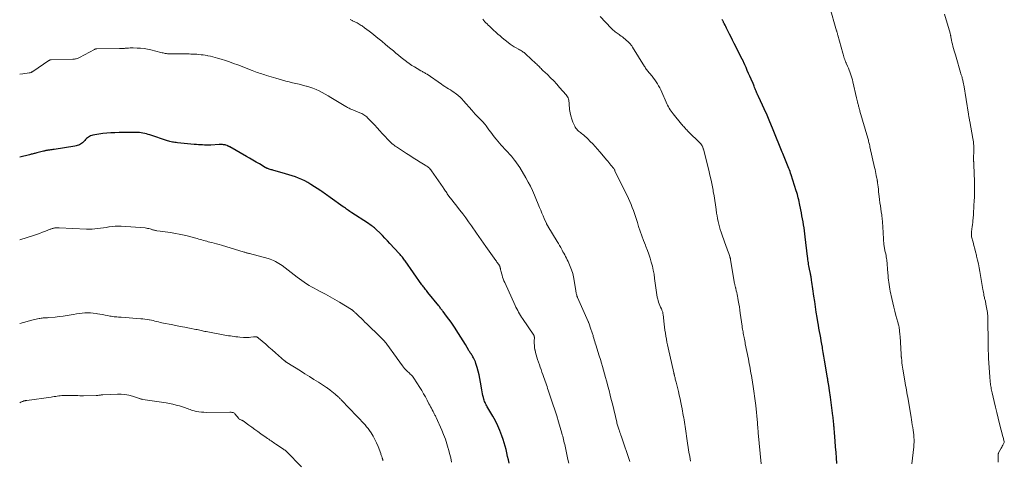
# Model space of a CAD drawing. Units: feet. Extents: x 1995000 to 2000020, y 505881 to 510000.
# Drawn here: x 1995000 to 1995297, y 507609 to 507741 of the extents above; entities that cross this region are included whole.
import ezdxf

# ---------------------------------------------------------------- set-up
doc = ezdxf.new("R2010")
doc.units = ezdxf.units.FT
doc.header["$LTSCALE"] = 100
doc.header["$MEASUREMENT"] = 0
doc.layers.add('CONTOUR INDEX', color=32, linetype='Continuous', lineweight=25)
doc.layers.add('CONTOUR INTERMEDIATE', color=40, linetype='Continuous', lineweight=15)

msp = doc.modelspace()

# ---------------------------------------------------------------- linework, layer by layer
at = {"layer": 'CONTOUR INDEX', "flags": 128}
for points, elevation in [([(1995246.38, 507607.51), (1995246.26, 507609.2), (1995246.13, 507610.9), (1995246, 507612.59), (1995245.86, 507614.28), (1995245.65, 507616.89), (1995245.62, 507617.28), (1995245.59, 507617.66), (1995245.56, 507618.05), (1995245.53, 507618.44), (1995245.49, 507618.83), (1995245.46, 507619.22), (1995245.43, 507619.61), (1995245.39, 507619.99), (1995245.37, 507620.12), (1995245.33, 507620.57), (1995245.28, 507621.02), (1995245.22, 507621.48), (1995245.17, 507621.93), (1995244.45, 507627.5), (1995244.36, 507628.19), (1995244.26, 507628.88), (1995244.16, 507629.57), (1995244.05, 507630.26), (1995243.91, 507631.11), (1995243.87, 507631.37), (1995243.83, 507631.64), (1995243.78, 507631.9), (1995243.74, 507632.17), (1995243.69, 507632.44), (1995243.65, 507632.7), (1995243.6, 507632.97), (1995243.56, 507633.23), (1995242.86, 507637.54), (1995242.67, 507638.7), (1995242.48, 507639.86), (1995242.28, 507641.02), (1995242.08, 507642.17), (1995242.01, 507642.57), (1995241.84, 507643.53), (1995241.67, 507644.48), (1995241.49, 507645.44), (1995241.32, 507646.39), (1995241.14, 507647.35), (1995240.97, 507648.31), (1995240.8, 507649.26), (1995240.64, 507650.22), (1995240.43, 507651.51), (1995240.17, 507653.12), (1995239.92, 507654.73), (1995239.68, 507656.33), (1995239.45, 507657.94), (1995239.14, 507660.18), (1995239.04, 507660.84), (1995238.95, 507661.49), (1995238.85, 507662.14), (1995238.75, 507662.79), (1995238.58, 507663.87), (1995238.57, 507663.98), (1995238.55, 507664.09), (1995238.53, 507664.21), (1995238.5, 507664.32), (1995238.48, 507664.43), (1995238.46, 507664.54), (1995238.44, 507664.65), (1995238.41, 507664.76), (1995238.12, 507666.14), (1995238.02, 507666.6), (1995237.93, 507667.07), (1995237.85, 507667.54), (1995237.78, 507668.01), (1995237.71, 507668.48), (1995237.65, 507668.95), (1995237.59, 507669.42), (1995237.53, 507669.9), (1995236.85, 507675.82), (1995236.73, 507676.74), (1995236.61, 507677.65), (1995236.48, 507678.56), (1995236.33, 507679.47), (1995236.17, 507680.37), (1995236.01, 507681.28), (1995235.84, 507682.18), (1995235.67, 507683.09), (1995235.22, 507685.39), (1995235.11, 507685.94), (1995234.99, 507686.48), (1995234.87, 507687.02), (1995234.74, 507687.56), (1995234.61, 507688.1), (1995234.46, 507688.64), (1995234.3, 507689.17), (1995234.14, 507689.7), (1995232.59, 507694.51), (1995232.43, 507695.01), (1995232.26, 507695.51), (1995232.08, 507696), (1995231.9, 507696.49), (1995231.71, 507696.97), (1995231.52, 507697.46), (1995231.32, 507697.95), (1995231.12, 507698.43), (1995230.9, 507698.94), (1995230.7, 507699.44), (1995230.49, 507699.93), (1995230.29, 507700.42), (1995230.08, 507700.92), (1995229.88, 507701.41), (1995229.68, 507701.91), (1995229.48, 507702.41), (1995229.28, 507702.9), (1995227.8, 507706.62), (1995227, 507708.58), (1995226.18, 507710.54), (1995225.33, 507712.48), (1995224.45, 507714.41), (1995222.8, 507717.98), (1995222.74, 507718.12), (1995222.67, 507718.26), (1995222.6, 507718.4), (1995222.54, 507718.55), (1995222.47, 507718.69), (1995222.41, 507718.83), (1995222.35, 507718.97), (1995222.29, 507719.12), (1995222.03, 507719.74), (1995221.87, 507720.12), (1995221.72, 507720.49), (1995221.58, 507720.87), (1995221.43, 507721.25), (1995221.21, 507721.85), (1995221.18, 507721.93), (1995221.15, 507722.01), (1995221.12, 507722.09), (1995221.09, 507722.17), (1995221.06, 507722.25), (1995221.03, 507722.33), (1995220.99, 507722.41), (1995220.96, 507722.48), (1995220.15, 507724.26), (1995219.76, 507725.12), (1995219.37, 507725.98), (1995218.98, 507726.84), (1995218.59, 507727.71), (1995217.88, 507729.28), (1995217.85, 507729.35), (1995217.81, 507729.43), (1995217.77, 507729.5), (1995217.73, 507729.58), (1995217.67, 507729.68), (1995217.66, 507729.7), (1995217.65, 507729.72), (1995217.64, 507729.74), (1995217.63, 507729.76), (1995217.58, 507729.83), (1995217.57, 507729.85), (1995217.56, 507729.87), (1995217.55, 507729.89), (1995217.54, 507729.91), (1995215.87, 507733.23), (1995215.41, 507734.15), (1995214.95, 507735.08), (1995214.49, 507736), (1995214.03, 507736.93), (1995213.53, 507737.92), (1995213.32, 507738.35), (1995213.11, 507738.78), (1995212.89, 507739.21), (1995212.68, 507739.63), (1995212.42, 507740.15), (1995212.33, 507740.32), (1995212.24, 507740.49), (1995212.15, 507740.65), (1995212.05, 507740.82), (1995211.95, 507740.98), (1995211.85, 507741.14), (1995211.74, 507741.3)], 920), ([(1995147.6, 507607.64), (1995147.34, 507608.66), (1995147.09, 507609.69), (1995146.86, 507610.72), (1995146.62, 507611.75), (1995146.36, 507612.77), (1995146.06, 507613.79), (1995145.74, 507614.79), (1995145.37, 507615.9), (1995144.8, 507617.44), (1995144.16, 507618.94), (1995143.43, 507620.4), (1995142.64, 507621.84), (1995141.18, 507624.28), (1995140.99, 507624.6), (1995140.81, 507624.93), (1995140.63, 507625.25), (1995140.45, 507625.58), (1995140.3, 507625.92), (1995140.15, 507626.26), (1995140.03, 507626.61), (1995139.93, 507626.96), (1995139.82, 507627.41), (1995139.68, 507627.99), (1995139.55, 507628.58), (1995139.44, 507629.17), (1995139.33, 507629.76), (1995138.95, 507632.1), (1995138.75, 507633.2), (1995138.51, 507634.3), (1995138.23, 507635.38), (1995137.92, 507636.45), (1995137.54, 507637.7), (1995137.38, 507638.14), (1995137.21, 507638.57), (1995137.01, 507638.99), (1995136.8, 507639.4), (1995136.61, 507639.71), (1995136.47, 507639.96), (1995136.32, 507640.2), (1995136.17, 507640.44), (1995136.02, 507640.68), (1995135.86, 507640.92), (1995135.71, 507641.16), (1995135.56, 507641.4), (1995135.41, 507641.64), (1995134.38, 507643.4), (1995133.71, 507644.52), (1995133.03, 507645.63), (1995132.33, 507646.73), (1995131.62, 507647.82), (1995131.31, 507648.29), (1995130.68, 507649.23), (1995130.04, 507650.15), (1995129.38, 507651.07), (1995128.71, 507651.97), (1995127.67, 507653.34), (1995127.51, 507653.55), (1995127.35, 507653.77), (1995127.18, 507653.98), (1995127.02, 507654.19), (1995126.86, 507654.4), (1995126.7, 507654.61), (1995126.53, 507654.82), (1995126.36, 507655.03), (1995123.08, 507659.11), (1995122.85, 507659.4), (1995122.62, 507659.68), (1995122.39, 507659.97), (1995122.16, 507660.25), (1995121.94, 507660.54), (1995121.72, 507660.83), (1995121.5, 507661.13), (1995121.29, 507661.42), (1995116.23, 507668.57), (1995116.02, 507668.86), (1995115.81, 507669.15), (1995115.59, 507669.43), (1995115.37, 507669.72), (1995115.15, 507669.99), (1995114.92, 507670.27), (1995114.69, 507670.54), (1995114.45, 507670.8), (1995111.63, 507673.87), (1995110.88, 507674.67), (1995110.12, 507675.46), (1995109.35, 507676.24), (1995108.58, 507677.01), (1995107.6, 507677.97), (1995107.3, 507678.25), (1995106.99, 507678.52), (1995106.67, 507678.78), (1995106.34, 507679.03), (1995106.31, 507679.06), (1995105.95, 507679.31), (1995105.6, 507679.56), (1995105.24, 507679.81), (1995104.87, 507680.04), (1995100.16, 507683.07), (1995099.83, 507683.29), (1995099.5, 507683.51), (1995099.17, 507683.74), (1995098.85, 507683.98), (1995098.53, 507684.22), (1995098.21, 507684.45), (1995097.88, 507684.69), (1995097.56, 507684.92), (1995093.57, 507687.75), (1995093.22, 507688), (1995092.87, 507688.25), (1995092.52, 507688.5), (1995092.17, 507688.75), (1995091.82, 507689), (1995091.46, 507689.24), (1995091.1, 507689.48), (1995090.75, 507689.72), (1995087.77, 507691.66), (1995086.89, 507692.2), (1995085.99, 507692.7), (1995085.06, 507693.14), (1995084.1, 507693.55), (1995083.13, 507693.91), (1995082.16, 507694.25), (1995081.17, 507694.56), (1995080.17, 507694.86), (1995076.37, 507695.92), (1995076.07, 507696.01), (1995075.78, 507696.09), (1995075.48, 507696.18), (1995075.19, 507696.28), (1995074.81, 507696.41), (1995074.71, 507696.44), (1995074.61, 507696.48), (1995074.51, 507696.52), (1995074.41, 507696.57), (1995074.32, 507696.61), (1995074.22, 507696.66), (1995074.13, 507696.71), (1995074.04, 507696.77), (1995072.27, 507697.81), (1995071.29, 507698.38), (1995070.31, 507698.95), (1995069.33, 507699.52), (1995068.35, 507700.08), (1995063.4, 507702.94), (1995063.3, 507702.99), (1995063.2, 507703.05), (1995063.1, 507703.1), (1995063, 507703.16), (1995062.9, 507703.21), (1995062.8, 507703.26), (1995062.69, 507703.3), (1995062.58, 507703.34), (1995062.16, 507703.47), (1995061.92, 507703.54), (1995061.67, 507703.59), (1995061.42, 507703.62), (1995061.16, 507703.64), (1995060.9, 507703.64), (1995060.65, 507703.64), (1995060.39, 507703.64), (1995060.13, 507703.63), (1995057.63, 507703.52), (1995057.01, 507703.5), (1995056.38, 507703.5), (1995055.76, 507703.51), (1995055.14, 507703.53), (1995054.52, 507703.57), (1995053.89, 507703.61), (1995053.27, 507703.66), (1995052.65, 507703.71), (1995047.54, 507704.21), (1995047.17, 507704.25), (1995046.79, 507704.29), (1995046.42, 507704.35), (1995046.05, 507704.41), (1995045.68, 507704.48), (1995045.31, 507704.56), (1995044.95, 507704.66), (1995044.59, 507704.77), (1995039.22, 507706.56), (1995038.71, 507706.72), (1995038.2, 507706.86), (1995037.69, 507706.99), (1995037.17, 507707.11), (1995036.64, 507707.2), (1995036.12, 507707.27), (1995035.59, 507707.31), (1995035.06, 507707.33), (1995033.64, 507707.32), (1995032.41, 507707.31), (1995031.18, 507707.29), (1995029.95, 507707.26), (1995028.73, 507707.23), (1995027.5, 507707.17), (1995026.28, 507707.08), (1995025.06, 507706.94), (1995023.84, 507706.77), (1995022.09, 507706.5), (1995021.72, 507706.42), (1995021.37, 507706.3), (1995021.04, 507706.13), (1995020.72, 507705.93), (1995020.42, 507705.7), (1995020.14, 507705.45), (1995019.86, 507705.19), (1995019.6, 507704.91), (1995019.22, 507704.48), (1995018.96, 507704.22), (1995018.68, 507703.99), (1995018.37, 507703.79), (1995018.05, 507703.62), (1995017.71, 507703.48), (1995017.37, 507703.36), (1995017.01, 507703.26), (1995016.65, 507703.19), (1995010.37, 507702.2), (1995010.02, 507702.14), (1995009.68, 507702.09), (1995009.33, 507702.04), (1995008.99, 507701.99), (1995008.68, 507701.94), (1995008.48, 507701.92), (1995008.29, 507701.88), (1995008.11, 507701.85), (1995007.92, 507701.82), (1995007.73, 507701.78), (1995007.54, 507701.74), (1995007.35, 507701.69), (1995007.16, 507701.65), (1995005.16, 507701.14), (1995004.89, 507701.07), (1995004.61, 507701.01), (1995004.33, 507700.94), (1995004.06, 507700.87), (1995003.78, 507700.8), (1995003.5, 507700.73), (1995003.23, 507700.67), (1995002.95, 507700.6), (1995000, 507699.89)], 900)]:
    msp.add_lwpolyline(points, dxfattribs=dict(at, elevation=elevation))
at = {"layer": 'CONTOUR INTERMEDIATE', "flags": 128}
for points, elevation in [([(1995268.96, 507607.45), (1995269.53, 507612.53), (1995269.6, 507613.26), (1995269.63, 507613.98), (1995269.63, 507614.71), (1995269.6, 507615.44), (1995269.54, 507616.17), (1995269.46, 507616.9), (1995269.37, 507617.63), (1995269.26, 507618.35), (1995269.25, 507618.43), (1995269.12, 507619.19), (1995268.99, 507619.96), (1995268.87, 507620.72), (1995268.74, 507621.48), (1995267.85, 507626.87), (1995267.74, 507627.57), (1995267.61, 507628.26), (1995267.48, 507628.96), (1995267.35, 507629.66), (1995267.22, 507630.36), (1995267.09, 507631.06), (1995266.96, 507631.76), (1995266.84, 507632.45), (1995266.23, 507635.98), (1995266.13, 507636.6), (1995266.04, 507637.21), (1995265.97, 507637.83), (1995265.91, 507638.45), (1995265.82, 507639.45), (1995265.81, 507639.56), (1995265.8, 507639.68), (1995265.79, 507639.8), (1995265.78, 507639.92), (1995265.78, 507640.04), (1995265.77, 507640.16), (1995265.76, 507640.27), (1995265.76, 507640.39), (1995265.41, 507645.89), (1995265.38, 507646.31), (1995265.34, 507646.74), (1995265.3, 507647.17), (1995265.26, 507647.59), (1995265.22, 507647.94), (1995265.19, 507648.19), (1995265.15, 507648.44), (1995265.11, 507648.69), (1995265.06, 507648.94), (1995265.04, 507649.02), (1995264.97, 507649.31), (1995264.9, 507649.6), (1995264.83, 507649.88), (1995264.75, 507650.17), (1995264.19, 507652.14), (1995263.84, 507653.42), (1995263.51, 507654.7), (1995263.21, 507655.98), (1995262.92, 507657.28), (1995262.46, 507659.43), (1995262.32, 507660.1), (1995262.21, 507660.78), (1995262.11, 507661.46), (1995262.02, 507662.14), (1995261.95, 507662.83), (1995261.88, 507663.51), (1995261.81, 507664.2), (1995261.75, 507664.88), (1995261.4, 507668.89), (1995261.35, 507669.34), (1995261.28, 507669.8), (1995261.2, 507670.25), (1995261.1, 507670.7), (1995261.02, 507671), (1995260.95, 507671.3), (1995260.88, 507671.6), (1995260.81, 507671.9), (1995260.74, 507672.2), (1995260.69, 507672.51), (1995260.64, 507672.81), (1995260.6, 507673.12), (1995260.58, 507673.42), (1995260.24, 507678.9), (1995260.21, 507679.34), (1995260.18, 507679.79), (1995260.14, 507680.23), (1995260.1, 507680.68), (1995260.05, 507681.12), (1995260, 507681.56), (1995259.94, 507682.01), (1995259.88, 507682.45), (1995259.74, 507683.39), (1995259.61, 507684.31), (1995259.49, 507685.22), (1995259.37, 507686.14), (1995259.26, 507687.05), (1995259.15, 507687.96), (1995259.06, 507688.71), (1995258.97, 507689.45), (1995258.88, 507690.19), (1995258.8, 507690.93), (1995258.66, 507692.08), (1995258.64, 507692.25), (1995258.62, 507692.42), (1995258.6, 507692.59), (1995258.57, 507692.76), (1995258.54, 507692.93), (1995258.51, 507693.1), (1995258.48, 507693.26), (1995258.45, 507693.43), (1995258.27, 507694.3), (1995258.15, 507694.91), (1995258.02, 507695.51), (1995257.89, 507696.11), (1995257.76, 507696.71), (1995256.36, 507702.99), (1995256.29, 507703.32), (1995256.21, 507703.65), (1995256.13, 507703.98), (1995256.04, 507704.31), (1995255.96, 507704.63), (1995255.87, 507704.96), (1995255.78, 507705.29), (1995255.69, 507705.61), (1995253.34, 507713.69), (1995253.27, 507713.95), (1995253.2, 507714.2), (1995253.12, 507714.46), (1995253.05, 507714.71), (1995252.99, 507714.97), (1995252.92, 507715.22), (1995252.85, 507715.48), (1995252.79, 507715.74), (1995252.71, 507716.07), (1995252.62, 507716.5), (1995252.52, 507716.92), (1995252.42, 507717.35), (1995252.32, 507717.77), (1995251.2, 507722.58), (1995251.05, 507723.18), (1995250.89, 507723.77), (1995250.71, 507724.36), (1995250.52, 507724.95), (1995250.31, 507725.53), (1995250.09, 507726.11), (1995249.85, 507726.68), (1995249.61, 507727.24), (1995249.19, 507728.15), (1995249.13, 507728.29), (1995249.07, 507728.43), (1995249.01, 507728.57), (1995248.95, 507728.71), (1995248.9, 507728.86), (1995248.84, 507729), (1995248.79, 507729.14), (1995248.74, 507729.29), (1995248.6, 507729.74), (1995248.49, 507730.11), (1995248.37, 507730.48), (1995248.27, 507730.85), (1995248.16, 507731.22), (1995246.66, 507736.62), (1995246.61, 507736.79), (1995246.57, 507736.96), (1995246.52, 507737.13), (1995246.47, 507737.3), (1995246.42, 507737.47), (1995246.38, 507737.63), (1995246.33, 507737.8), (1995246.28, 507737.97), (1995244.12, 507745.34)], 924), ([(1995183.91, 507608.16), (1995181.43, 507615.61), (1995181.28, 507616.05), (1995181.13, 507616.48), (1995180.97, 507616.91), (1995180.82, 507617.34), (1995180.71, 507617.62), (1995180.61, 507617.91), (1995180.51, 507618.2), (1995180.41, 507618.5), (1995180.31, 507618.79), (1995180.23, 507619.09), (1995180.14, 507619.39), (1995180.06, 507619.68), (1995179.99, 507619.98), (1995178.69, 507625.51), (1995178.37, 507626.85), (1995178.05, 507628.18), (1995177.71, 507629.51), (1995177.37, 507630.84), (1995177.24, 507631.32), (1995176.95, 507632.41), (1995176.66, 507633.49), (1995176.35, 507634.57), (1995176.04, 507635.66), (1995175.72, 507636.73), (1995175.39, 507637.81), (1995175.07, 507638.89), (1995174.73, 507639.96), (1995173.69, 507643.31), (1995173.53, 507643.82), (1995173.38, 507644.34), (1995173.22, 507644.85), (1995173.07, 507645.36), (1995172.93, 507645.84), (1995172.85, 507646.11), (1995172.77, 507646.39), (1995172.69, 507646.66), (1995172.6, 507646.93), (1995172.52, 507647.2), (1995172.43, 507647.48), (1995172.33, 507647.75), (1995172.24, 507648.01), (1995171.56, 507649.91), (1995171.53, 507649.97), (1995171.51, 507650.02), (1995171.49, 507650.08), (1995171.47, 507650.14), (1995171.45, 507650.19), (1995171.42, 507650.25), (1995171.4, 507650.3), (1995171.38, 507650.36), (1995168.17, 507657.57), (1995168.14, 507657.65), (1995168.1, 507657.73), (1995168.07, 507657.81), (1995168.03, 507657.89), (1995168, 507657.97), (1995167.97, 507658.05), (1995167.95, 507658.13), (1995167.93, 507658.22), (1995167.85, 507658.56), (1995167.79, 507658.82), (1995167.74, 507659.08), (1995167.69, 507659.34), (1995167.65, 507659.6), (1995167.19, 507662.66), (1995166.99, 507663.75), (1995166.73, 507664.82), (1995166.39, 507665.87), (1995166, 507666.9), (1995165.56, 507667.92), (1995165.33, 507668.43), (1995165.1, 507668.93), (1995164.85, 507669.42), (1995164.59, 507669.91), (1995164.32, 507670.4), (1995164.06, 507670.88), (1995163.8, 507671.37), (1995163.54, 507671.86), (1995163.42, 507672.08), (1995163.11, 507672.68), (1995162.78, 507673.28), (1995162.44, 507673.86), (1995162.09, 507674.45), (1995159.24, 507679.11), (1995159.19, 507679.2), (1995159.13, 507679.3), (1995159.07, 507679.39), (1995159.02, 507679.48), (1995158.96, 507679.58), (1995158.91, 507679.67), (1995158.86, 507679.77), (1995158.81, 507679.87), (1995158.17, 507681.34), (1995157.8, 507682.18), (1995157.44, 507683.02), (1995157.08, 507683.87), (1995156.73, 507684.71), (1995155.17, 507688.44), (1995154.58, 507689.77), (1995153.96, 507691.09), (1995153.28, 507692.37), (1995152.57, 507693.64), (1995150.75, 507696.74), (1995150.31, 507697.46), (1995149.83, 507698.16), (1995149.33, 507698.84), (1995148.8, 507699.5), (1995148.67, 507699.66), (1995148.18, 507700.22), (1995147.69, 507700.78), (1995147.18, 507701.32), (1995146.67, 507701.86), (1995146.16, 507702.4), (1995145.65, 507702.94), (1995145.16, 507703.5), (1995144.68, 507704.07), (1995143.66, 507705.31), (1995143.1, 507706), (1995142.54, 507706.7), (1995142.01, 507707.42), (1995141.48, 507708.13), (1995140.68, 507709.25), (1995140.56, 507709.41), (1995140.43, 507709.58), (1995140.3, 507709.74), (1995140.16, 507709.9), (1995140.06, 507710.01), (1995139.97, 507710.11), (1995139.89, 507710.21), (1995139.79, 507710.3), (1995139.7, 507710.39), (1995139.6, 507710.48), (1995139.51, 507710.57), (1995139.42, 507710.66), (1995139.33, 507710.76), (1995138.43, 507711.7), (1995137.89, 507712.26), (1995137.36, 507712.84), (1995136.84, 507713.42), (1995136.32, 507714), (1995133.85, 507716.85), (1995133.33, 507717.4), (1995132.79, 507717.94), (1995132.22, 507718.44), (1995131.63, 507718.91), (1995131.43, 507719.06), (1995130.91, 507719.43), (1995130.39, 507719.79), (1995129.85, 507720.13), (1995129.3, 507720.46), (1995128.75, 507720.78), (1995128.21, 507721.11), (1995127.67, 507721.46), (1995127.14, 507721.82), (1995122.81, 507724.82), (1995122.59, 507724.97), (1995122.36, 507725.11), (1995122.14, 507725.25), (1995121.91, 507725.39), (1995121.69, 507725.52), (1995121.46, 507725.66), (1995121.23, 507725.79), (1995120.99, 507725.92), (1995119.83, 507726.56), (1995119.03, 507727.03), (1995118.24, 507727.52), (1995117.47, 507728.05), (1995116.72, 507728.59), (1995116.59, 507728.69), (1995115.79, 507729.31), (1995114.99, 507729.93), (1995114.2, 507730.57), (1995113.43, 507731.22), (1995112.66, 507731.87), (1995111.49, 507732.84), (1995110.33, 507733.81), (1995109.16, 507734.77), (1995107.98, 507735.73), (1995106.12, 507737.24), (1995105.41, 507737.8), (1995104.7, 507738.35), (1995103.97, 507738.87), (1995103.23, 507739.39), (1995102.99, 507739.55), (1995102.35, 507739.96), (1995101.7, 507740.34), (1995101.03, 507740.68), (1995100.34, 507740.99), (1995100.24, 507741.04), (1995099.59, 507741.3)], 908), ([(1995202.21, 507608.27), (1995202, 507609.62), (1995201.79, 507610.97), (1995201.58, 507612.32), (1995201.37, 507613.67), (1995200.61, 507618.66), (1995200.5, 507619.33), (1995200.4, 507620), (1995200.3, 507620.66), (1995200.19, 507621.33), (1995200.08, 507622), (1995199.97, 507622.67), (1995199.85, 507623.34), (1995199.72, 507624), (1995199.56, 507624.87), (1995199.34, 507625.96), (1995199.11, 507627.06), (1995198.86, 507628.15), (1995198.59, 507629.24), (1995197.9, 507632.01), (1995197.82, 507632.34), (1995197.74, 507632.67), (1995197.66, 507633), (1995197.58, 507633.32), (1995197.49, 507633.7), (1995197.45, 507633.84), (1995197.42, 507633.98), (1995197.39, 507634.13), (1995197.35, 507634.27), (1995197.32, 507634.41), (1995197.29, 507634.55), (1995197.26, 507634.69), (1995197.23, 507634.83), (1995195.52, 507642.37), (1995195.33, 507643.26), (1995195.15, 507644.14), (1995194.98, 507645.03), (1995194.82, 507645.92), (1995194.67, 507646.82), (1995194.54, 507647.71), (1995194.42, 507648.61), (1995194.31, 507649.51), (1995193.99, 507652.45), (1995193.95, 507652.67), (1995193.91, 507652.88), (1995193.86, 507653.1), (1995193.8, 507653.3), (1995193.72, 507653.51), (1995193.64, 507653.71), (1995193.56, 507653.91), (1995193.46, 507654.11), (1995193.18, 507654.68), (1995192.96, 507655.16), (1995192.77, 507655.66), (1995192.6, 507656.16), (1995192.47, 507656.68), (1995192.39, 507657.02), (1995192.24, 507657.71), (1995192.1, 507658.41), (1995191.98, 507659.11), (1995191.88, 507659.81), (1995191.43, 507663.31), (1995191.25, 507664.55), (1995191.02, 507665.77), (1995190.75, 507666.99), (1995190.43, 507668.2), (1995190.07, 507669.39), (1995189.68, 507670.58), (1995189.26, 507671.75), (1995188.81, 507672.92), (1995188.63, 507673.37), (1995188.09, 507674.77), (1995187.57, 507676.16), (1995187.08, 507677.57), (1995186.61, 507678.99), (1995186.23, 507680.15), (1995185.94, 507681.07), (1995185.64, 507681.98), (1995185.33, 507682.89), (1995185.02, 507683.81), (1995184.69, 507684.71), (1995184.34, 507685.6), (1995183.95, 507686.49), (1995183.55, 507687.36), (1995179.48, 507695.72), (1995179.39, 507695.89), (1995179.3, 507696.07), (1995179.2, 507696.24), (1995179.1, 507696.4), (1995178.98, 507696.57), (1995178.87, 507696.73), (1995178.75, 507696.89), (1995178.63, 507697.04), (1995178.25, 507697.49), (1995177.94, 507697.87), (1995177.62, 507698.25), (1995177.3, 507698.63), (1995176.99, 507699), (1995174.9, 507701.45), (1995174.2, 507702.26), (1995173.49, 507703.06), (1995172.76, 507703.84), (1995172.02, 507704.62), (1995171.3, 507705.36), (1995170.91, 507705.75), (1995170.5, 507706.12), (1995170.07, 507706.48), (1995169.64, 507706.82), (1995169.35, 507707.03), (1995169.05, 507707.26), (1995168.76, 507707.5), (1995168.48, 507707.74), (1995168.2, 507708), (1995167.95, 507708.27), (1995167.71, 507708.55), (1995167.52, 507708.86), (1995167.34, 507709.19), (1995166.8, 507710.37), (1995166.43, 507711.31), (1995166.12, 507712.27), (1995165.93, 507713.26), (1995165.81, 507714.26), (1995165.69, 507715.95), (1995165.66, 507716.31), (1995165.61, 507716.66), (1995165.54, 507717.01), (1995165.45, 507717.36), (1995165.33, 507717.7), (1995165.19, 507718.02), (1995165, 507718.32), (1995164.78, 507718.6), (1995162.78, 507720.9), (1995161.9, 507721.89), (1995161, 507722.85), (1995160.07, 507723.79), (1995159.12, 507724.72), (1995157.74, 507726.02), (1995157.47, 507726.28), (1995157.21, 507726.54), (1995156.94, 507726.81), (1995156.68, 507727.07), (1995156.42, 507727.34), (1995156.15, 507727.6), (1995155.88, 507727.86), (1995155.61, 507728.12), (1995152.63, 507730.92), (1995152.37, 507731.14), (1995152.11, 507731.35), (1995151.83, 507731.55), (1995151.55, 507731.73), (1995151.26, 507731.9), (1995150.96, 507732.07), (1995150.67, 507732.23), (1995150.37, 507732.4), (1995149.68, 507732.77), (1995149.05, 507733.14), (1995148.43, 507733.53), (1995147.84, 507733.96), (1995147.26, 507734.4), (1995145.51, 507735.84), (1995144.85, 507736.4), (1995144.18, 507736.96), (1995143.54, 507737.54), (1995142.89, 507738.13), (1995142.33, 507738.66), (1995141.98, 507738.99), (1995141.62, 507739.32), (1995141.27, 507739.66), (1995140.93, 507740), (1995140.58, 507740.34), (1995140.25, 507740.69), (1995139.92, 507741.04), (1995139.59, 507741.4)], 912), ([(1995223.59, 507607.48), (1995222.69, 507616.77), (1995222.65, 507617.15), (1995222.62, 507617.53), (1995222.58, 507617.9), (1995222.55, 507618.28), (1995222.51, 507618.66), (1995222.48, 507619.04), (1995222.44, 507619.41), (1995222.41, 507619.79), (1995221.91, 507625.01), (1995221.83, 507625.73), (1995221.75, 507626.44), (1995221.67, 507627.16), (1995221.58, 507627.87), (1995221.48, 507628.59), (1995221.37, 507629.3), (1995221.26, 507630.01), (1995221.15, 507630.72), (1995220.72, 507633.37), (1995220.6, 507634.08), (1995220.48, 507634.78), (1995220.36, 507635.48), (1995220.23, 507636.19), (1995220.1, 507636.89), (1995219.97, 507637.59), (1995219.84, 507638.29), (1995219.7, 507638.99), (1995218.77, 507643.57), (1995218.68, 507644.03), (1995218.59, 507644.49), (1995218.49, 507644.96), (1995218.4, 507645.42), (1995218.39, 507645.49), (1995218.3, 507645.92), (1995218.22, 507646.35), (1995218.15, 507646.78), (1995218.08, 507647.21), (1995218.01, 507647.64), (1995217.94, 507648.07), (1995217.87, 507648.5), (1995217.81, 507648.93), (1995217.25, 507652.83), (1995217.11, 507653.78), (1995216.97, 507654.73), (1995216.81, 507655.68), (1995216.65, 507656.62), (1995216.51, 507657.41), (1995216.41, 507657.96), (1995216.3, 507658.51), (1995216.18, 507659.06), (1995216.05, 507659.6), (1995215.87, 507660.33), (1995215.83, 507660.51), (1995215.78, 507660.69), (1995215.74, 507660.88), (1995215.69, 507661.06), (1995215.65, 507661.25), (1995215.61, 507661.43), (1995215.58, 507661.61), (1995215.54, 507661.8), (1995214.34, 507668.9), (1995214.31, 507669.04), (1995214.29, 507669.18), (1995214.26, 507669.31), (1995214.23, 507669.44), (1995214.19, 507669.58), (1995214.15, 507669.71), (1995214.11, 507669.84), (1995214.07, 507669.97), (1995213.78, 507670.79), (1995213.58, 507671.33), (1995213.39, 507671.88), (1995213.2, 507672.42), (1995213, 507672.96), (1995211.76, 507676.4), (1995211.48, 507677.21), (1995211.22, 507678.02), (1995210.99, 507678.85), (1995210.77, 507679.67), (1995210.57, 507680.51), (1995210.4, 507681.35), (1995210.25, 507682.19), (1995210.11, 507683.03), (1995209.97, 507684.08), (1995209.77, 507685.45), (1995209.56, 507686.81), (1995209.34, 507688.18), (1995209.11, 507689.54), (1995209.05, 507689.89), (1995208.77, 507691.42), (1995208.46, 507692.94), (1995208.12, 507694.46), (1995207.75, 507695.97), (1995206.14, 507702.23), (1995206.09, 507702.4), (1995206.04, 507702.57), (1995205.98, 507702.74), (1995205.92, 507702.91), (1995205.88, 507703), (1995205.83, 507703.12), (1995205.77, 507703.23), (1995205.71, 507703.34), (1995205.64, 507703.44), (1995205.57, 507703.54), (1995205.49, 507703.64), (1995205.41, 507703.74), (1995205.32, 507703.83), (1995201.36, 507707.81), (1995201.12, 507708.06), (1995200.88, 507708.3), (1995200.65, 507708.55), (1995200.42, 507708.8), (1995200.2, 507709.06), (1995199.97, 507709.31), (1995199.75, 507709.57), (1995199.54, 507709.84), (1995197.02, 507712.91), (1995196.7, 507713.31), (1995196.39, 507713.73), (1995196.1, 507714.16), (1995195.83, 507714.59), (1995195.57, 507715.04), (1995195.32, 507715.49), (1995195.1, 507715.96), (1995194.88, 507716.43), (1995193.56, 507719.49), (1995193.27, 507720.12), (1995192.96, 507720.75), (1995192.62, 507721.37), (1995192.27, 507721.97), (1995191.89, 507722.56), (1995191.5, 507723.14), (1995191.07, 507723.7), (1995190.64, 507724.24), (1995189.89, 507725.14), (1995189.68, 507725.39), (1995189.48, 507725.64), (1995189.28, 507725.9), (1995189.08, 507726.16), (1995188.89, 507726.42), (1995188.71, 507726.68), (1995188.53, 507726.96), (1995188.35, 507727.23), (1995184.75, 507733.05), (1995184.64, 507733.22), (1995184.53, 507733.39), (1995184.42, 507733.55), (1995184.3, 507733.71), (1995184.17, 507733.87), (1995184.04, 507734.02), (1995183.91, 507734.16), (1995183.76, 507734.3), (1995182.53, 507735.43), (1995182.15, 507735.76), (1995181.76, 507736.08), (1995181.36, 507736.37), (1995180.94, 507736.65), (1995180.73, 507736.79), (1995180.41, 507737), (1995180.1, 507737.21), (1995179.79, 507737.43), (1995179.49, 507737.66), (1995179.19, 507737.91), (1995178.91, 507738.16), (1995178.64, 507738.42), (1995178.37, 507738.69), (1995175.04, 507742.28)], 916), ([(1995295, 507607.93), (1995294.99, 507608.53), (1995294.99, 507609.13), (1995295.01, 507610.18), (1995295.01, 507610.25), (1995295.02, 507610.32), (1995295.03, 507610.39), (1995295.05, 507610.46), (1995295.07, 507610.53), (1995295.09, 507610.59), (1995295.12, 507610.66), (1995295.15, 507610.72), (1995295.93, 507612.18), (1995296.08, 507612.46), (1995296.23, 507612.74), (1995296.38, 507613.02), (1995296.54, 507613.3), (1995296.82, 507613.83), (1995296.83, 507613.85), (1995296.84, 507613.86), (1995296.84, 507613.88), (1995296.85, 507613.9), (1995296.85, 507613.97), (1995296.86, 507613.98), (1995296.85, 507614), (1995296.85, 507614.02), (1995296.85, 507614.04), (1995296.72, 507614.55), (1995296.65, 507614.83), (1995296.57, 507615.1), (1995296.5, 507615.37), (1995296.43, 507615.65), (1995295.44, 507619.49), (1995295.01, 507621.17), (1995294.59, 507622.86), (1995294.18, 507624.55), (1995293.78, 507626.25), (1995293.19, 507628.85), (1995293.1, 507629.25), (1995293.02, 507629.64), (1995292.94, 507630.04), (1995292.86, 507630.44), (1995292.86, 507630.47), (1995292.79, 507630.86), (1995292.73, 507631.24), (1995292.68, 507631.63), (1995292.64, 507632.02), (1995292.6, 507632.41), (1995292.56, 507632.8), (1995292.53, 507633.19), (1995292.5, 507633.58), (1995292.13, 507639.24), (1995292.08, 507639.98), (1995292.05, 507640.72), (1995292.03, 507641.47), (1995292.01, 507642.21), (1995292.01, 507643.05), (1995292, 507643.37), (1995292, 507643.7), (1995291.99, 507644.03), (1995291.99, 507644.36), (1995291.99, 507644.69), (1995291.98, 507645.01), (1995291.98, 507645.34), (1995291.97, 507645.67), (1995291.93, 507649.21), (1995291.92, 507649.7), (1995291.92, 507650.18), (1995291.91, 507650.67), (1995291.91, 507651.15), (1995291.9, 507651.64), (1995291.87, 507652.12), (1995291.81, 507652.6), (1995291.74, 507653.08), (1995291.32, 507655.58), (1995291.27, 507655.87), (1995291.21, 507656.15), (1995291.14, 507656.44), (1995291.06, 507656.72), (1995290.98, 507657), (1995290.9, 507657.28), (1995290.84, 507657.57), (1995290.78, 507657.86), (1995290.72, 507658.18), (1995290.64, 507658.63), (1995290.55, 507659.08), (1995290.47, 507659.53), (1995290.4, 507659.99), (1995289.49, 507665.36), (1995289.28, 507666.52), (1995289.05, 507667.68), (1995288.79, 507668.83), (1995288.51, 507669.98), (1995288.43, 507670.29), (1995288.18, 507671.28), (1995287.92, 507672.27), (1995287.67, 507673.25), (1995287.42, 507674.24), (1995287, 507675.88), (1995286.97, 507676.05), (1995286.94, 507676.22), (1995286.92, 507676.39), (1995286.92, 507676.56), (1995286.92, 507676.74), (1995286.93, 507676.91), (1995286.95, 507677.08), (1995286.97, 507677.26), (1995287.1, 507678.21), (1995287.18, 507678.86), (1995287.26, 507679.52), (1995287.32, 507680.17), (1995287.38, 507680.82), (1995287.44, 507681.52), (1995287.52, 507682.53), (1995287.59, 507683.53), (1995287.66, 507684.53), (1995287.71, 507685.54), (1995287.76, 507686.52), (1995287.82, 507688.01), (1995287.85, 507689.51), (1995287.85, 507691), (1995287.82, 507692.5), (1995287.67, 507697.52), (1995287.66, 507697.76), (1995287.65, 507698), (1995287.63, 507698.23), (1995287.62, 507698.47), (1995287.61, 507698.59), (1995287.6, 507698.77), (1995287.59, 507698.94), (1995287.58, 507699.12), (1995287.58, 507699.3), (1995287.58, 507699.47), (1995287.58, 507699.65), (1995287.59, 507699.83), (1995287.59, 507700), (1995287.65, 507701.32), (1995287.66, 507701.84), (1995287.66, 507702.36), (1995287.65, 507702.88), (1995287.62, 507703.4), (1995287.58, 507703.92), (1995287.53, 507704.44), (1995287.45, 507704.96), (1995287.37, 507705.47), (1995286.45, 507710.64), (1995286.4, 507710.91), (1995286.35, 507711.18), (1995286.3, 507711.46), (1995286.25, 507711.73), (1995286.2, 507712.01), (1995286.15, 507712.28), (1995286.1, 507712.55), (1995286.05, 507712.83), (1995284.61, 507721.61), (1995284.57, 507721.86), (1995284.53, 507722.1), (1995284.48, 507722.34), (1995284.43, 507722.59), (1995284.38, 507722.83), (1995284.32, 507723.07), (1995284.26, 507723.32), (1995284.2, 507723.56), (1995284.11, 507723.86), (1995284, 507724.25), (1995283.89, 507724.64), (1995283.78, 507725.02), (1995283.67, 507725.41), (1995282.31, 507730.02), (1995282.12, 507730.67), (1995281.93, 507731.31), (1995281.75, 507731.95), (1995281.56, 507732.6), (1995281.55, 507732.64), (1995281.38, 507733.27), (1995281.22, 507733.9), (1995281.08, 507734.53), (1995280.95, 507735.16), (1995280.74, 507736.17), (1995280.72, 507736.3), (1995280.69, 507736.44), (1995280.66, 507736.57), (1995280.63, 507736.71), (1995280.6, 507736.84), (1995280.56, 507736.98), (1995280.53, 507737.11), (1995280.49, 507737.24), (1995278.8, 507742.99)], 928), ([(1995165.53, 507607.67), (1995165.28, 507608.76), (1995164.42, 507612.73), (1995164.31, 507613.23), (1995164.19, 507613.73), (1995164.08, 507614.23), (1995163.97, 507614.73), (1995163.84, 507615.23), (1995163.72, 507615.73), (1995163.58, 507616.22), (1995163.44, 507616.72), (1995162.43, 507620.14), (1995161.9, 507621.92), (1995161.35, 507623.69), (1995160.77, 507625.46), (1995160.18, 507627.22), (1995159.36, 507629.62), (1995159.17, 507630.18), (1995158.98, 507630.73), (1995158.79, 507631.28), (1995158.59, 507631.84), (1995158.4, 507632.39), (1995158.21, 507632.94), (1995158.01, 507633.5), (1995157.82, 507634.05), (1995157.71, 507634.38), (1995157.46, 507635.1), (1995157.21, 507635.82), (1995156.95, 507636.54), (1995156.7, 507637.26), (1995156.12, 507638.92), (1995155.9, 507639.6), (1995155.7, 507640.29), (1995155.53, 507640.99), (1995155.38, 507641.69), (1995155.35, 507641.83), (1995155.25, 507642.47), (1995155.18, 507643.11), (1995155.15, 507643.76), (1995155.14, 507644.4), (1995155.17, 507645.5), (1995155.17, 507645.6), (1995155.16, 507645.69), (1995155.15, 507645.79), (1995155.13, 507645.89), (1995155.1, 507645.98), (1995155.07, 507646.07), (1995155.02, 507646.15), (1995154.97, 507646.24), (1995151.61, 507651.21), (1995151.3, 507651.68), (1995151, 507652.16), (1995150.7, 507652.64), (1995150.42, 507653.12), (1995150.14, 507653.62), (1995149.88, 507654.11), (1995149.63, 507654.62), (1995149.39, 507655.13), (1995146.24, 507662.04), (1995146, 507662.6), (1995145.78, 507663.16), (1995145.59, 507663.74), (1995145.42, 507664.32), (1995145.09, 507665.56), (1995145.05, 507665.74), (1995145, 507665.93), (1995144.96, 507666.12), (1995144.92, 507666.31), (1995144.91, 507666.37), (1995144.87, 507666.53), (1995144.83, 507666.68), (1995144.78, 507666.83), (1995144.73, 507666.97), (1995144.66, 507667.12), (1995144.59, 507667.25), (1995144.51, 507667.39), (1995144.42, 507667.52), (1995144.25, 507667.76), (1995144.07, 507668.01), (1995143.9, 507668.26), (1995143.72, 507668.51), (1995143.54, 507668.76), (1995140.57, 507672.95), (1995139.86, 507673.95), (1995139.15, 507674.96), (1995138.44, 507675.96), (1995137.74, 507676.97), (1995136.17, 507679.21), (1995135.33, 507680.4), (1995134.47, 507681.57), (1995133.59, 507682.74), (1995132.7, 507683.89), (1995132.02, 507684.75), (1995131.46, 507685.46), (1995130.91, 507686.18), (1995130.36, 507686.9), (1995129.81, 507687.63), (1995129.12, 507688.55), (1995128.93, 507688.82), (1995128.73, 507689.09), (1995128.55, 507689.36), (1995128.37, 507689.64), (1995128.19, 507689.92), (1995128.01, 507690.2), (1995127.82, 507690.47), (1995127.63, 507690.75), (1995124.15, 507695.77), (1995123.96, 507696.03), (1995123.75, 507696.27), (1995123.53, 507696.5), (1995123.29, 507696.72), (1995123.04, 507696.92), (1995122.78, 507697.11), (1995122.51, 507697.29), (1995122.24, 507697.47), (1995120.71, 507698.39), (1995119.66, 507699.03), (1995118.63, 507699.67), (1995117.6, 507700.33), (1995116.58, 507700.99), (1995113.57, 507702.97), (1995113.22, 507703.21), (1995112.88, 507703.46), (1995112.55, 507703.72), (1995112.23, 507703.98), (1995111.92, 507704.26), (1995111.61, 507704.55), (1995111.32, 507704.85), (1995111.03, 507705.15), (1995110.08, 507706.18), (1995109.33, 507707.01), (1995108.56, 507707.83), (1995107.8, 507708.65), (1995107.03, 507709.46), (1995104.88, 507711.73), (1995104.63, 507711.98), (1995104.36, 507712.21), (1995104.08, 507712.43), (1995103.79, 507712.62), (1995103.48, 507712.8), (1995103.17, 507712.97), (1995102.85, 507713.12), (1995102.52, 507713.26), (1995100.41, 507714.1), (1995100.14, 507714.21), (1995099.87, 507714.33), (1995099.61, 507714.45), (1995099.34, 507714.58), (1995099.08, 507714.72), (1995098.82, 507714.86), (1995098.57, 507715), (1995098.32, 507715.15), (1995093.85, 507717.85), (1995092.97, 507718.36), (1995092.08, 507718.86), (1995091.18, 507719.34), (1995090.27, 507719.8), (1995089.34, 507720.22), (1995088.4, 507720.61), (1995087.44, 507720.94), (1995086.46, 507721.24), (1995086.33, 507721.28), (1995085.31, 507721.55), (1995084.3, 507721.81), (1995083.28, 507722.06), (1995082.25, 507722.29), (1995081.23, 507722.53), (1995080.21, 507722.79), (1995079.2, 507723.07), (1995078.19, 507723.36), (1995077.27, 507723.64), (1995076.56, 507723.85), (1995075.84, 507724.07), (1995075.13, 507724.29), (1995074.41, 507724.5), (1995073.95, 507724.64), (1995073.46, 507724.79), (1995072.98, 507724.94), (1995072.5, 507725.1), (1995072.02, 507725.26), (1995071.55, 507725.42), (1995071.07, 507725.59), (1995070.6, 507725.77), (1995070.13, 507725.95), (1995065.75, 507727.66), (1995064.51, 507728.13), (1995063.27, 507728.57), (1995062.02, 507728.99), (1995060.76, 507729.38), (1995059.65, 507729.72), (1995058.93, 507729.92), (1995058.21, 507730.1), (1995057.49, 507730.26), (1995056.76, 507730.41), (1995056.5, 507730.45), (1995055.89, 507730.56), (1995055.29, 507730.65), (1995054.68, 507730.73), (1995054.06, 507730.8), (1995053.45, 507730.85), (1995052.84, 507730.9), (1995052.22, 507730.93), (1995051.61, 507730.94), (1995051.1, 507730.95), (1995050.24, 507730.97), (1995049.37, 507730.98), (1995048.5, 507730.99), (1995047.63, 507730.99), (1995045.24, 507731), (1995044.9, 507731.01), (1995044.57, 507731.03), (1995044.23, 507731.07), (1995043.9, 507731.13), (1995043.57, 507731.19), (1995043.24, 507731.26), (1995042.91, 507731.34), (1995042.58, 507731.42), (1995039.58, 507732.17), (1995038.54, 507732.4), (1995037.5, 507732.58), (1995036.45, 507732.69), (1995035.4, 507732.75), (1995034.23, 507732.79), (1995033.76, 507732.79), (1995033.28, 507732.78), (1995032.8, 507732.75), (1995032.32, 507732.72), (1995031.79, 507732.66), (1995031.58, 507732.64), (1995031.37, 507732.62), (1995031.16, 507732.61), (1995030.95, 507732.6), (1995030.74, 507732.59), (1995030.53, 507732.58), (1995030.33, 507732.57), (1995030.12, 507732.57), (1995023.24, 507732.52), (1995023.15, 507732.51), (1995023.07, 507732.51), (1995022.98, 507732.49), (1995022.9, 507732.47), (1995022.82, 507732.45), (1995022.74, 507732.42), (1995022.66, 507732.38), (1995022.59, 507732.35), (1995018.07, 507729.94), (1995017.82, 507729.82), (1995017.58, 507729.71), (1995017.32, 507729.62), (1995017.07, 507729.54), (1995016.81, 507729.48), (1995016.54, 507729.43), (1995016.27, 507729.4), (1995016.01, 507729.38), (1995009.51, 507729.2), (1995009.41, 507729.2), (1995009.32, 507729.18), (1995009.22, 507729.16), (1995009.13, 507729.14), (1995009.04, 507729.11), (1995008.95, 507729.07), (1995008.87, 507729.02), (1995008.78, 507728.97), (1995003.96, 507725.68), (1995003.84, 507725.6), (1995003.71, 507725.53), (1995003.58, 507725.46), (1995003.45, 507725.4), (1995003.31, 507725.35), (1995003.17, 507725.3), (1995003.03, 507725.27), (1995002.89, 507725.25), (1995000.98, 507725.01), (1995000.07, 507724.88), (1995000, 507724.87)], 904), ([(1995130.21, 507607.94), (1995129.94, 507609.26), (1995129.62, 507610.57), (1995129.28, 507611.87), (1995129.22, 507612.09), (1995128.8, 507613.49), (1995128.34, 507614.87), (1995127.81, 507616.23), (1995127.25, 507617.58), (1995125.55, 507621.39), (1995125.44, 507621.62), (1995125.33, 507621.86), (1995125.21, 507622.09), (1995125.09, 507622.32), (1995124.97, 507622.55), (1995124.85, 507622.78), (1995124.72, 507623.01), (1995124.61, 507623.24), (1995124.36, 507623.71), (1995124.12, 507624.18), (1995123.88, 507624.64), (1995123.64, 507625.11), (1995123.4, 507625.57), (1995122.86, 507626.61), (1995122.33, 507627.59), (1995121.79, 507628.56), (1995121.22, 507629.51), (1995120.63, 507630.45), (1995118.8, 507633.3), (1995118.62, 507633.56), (1995118.42, 507633.82), (1995118.21, 507634.06), (1995117.98, 507634.29), (1995117.75, 507634.51), (1995117.51, 507634.73), (1995117.28, 507634.96), (1995117.04, 507635.18), (1995116.77, 507635.44), (1995116.4, 507635.81), (1995116.06, 507636.19), (1995115.73, 507636.59), (1995115.43, 507637), (1995115.24, 507637.26), (1995114.85, 507637.82), (1995114.45, 507638.37), (1995114.05, 507638.92), (1995113.65, 507639.46), (1995110.69, 507643.48), (1995110.47, 507643.78), (1995110.23, 507644.07), (1995109.99, 507644.36), (1995109.74, 507644.64), (1995109.48, 507644.92), (1995109.22, 507645.19), (1995108.96, 507645.46), (1995108.69, 507645.73), (1995104.68, 507649.62), (1995104.1, 507650.18), (1995103.52, 507650.74), (1995102.94, 507651.29), (1995102.36, 507651.85), (1995101.44, 507652.72), (1995101.32, 507652.84), (1995101.19, 507652.96), (1995101.07, 507653.08), (1995100.94, 507653.2), (1995100.9, 507653.23), (1995100.79, 507653.33), (1995100.68, 507653.43), (1995100.57, 507653.53), (1995100.46, 507653.62), (1995100.35, 507653.71), (1995100.23, 507653.8), (1995100.11, 507653.88), (1995099.99, 507653.96), (1995096.4, 507656.17), (1995095.03, 507657), (1995093.64, 507657.79), (1995092.23, 507658.55), (1995090.81, 507659.28), (1995089.51, 507659.93), (1995088.74, 507660.34), (1995087.98, 507660.76), (1995087.23, 507661.21), (1995086.49, 507661.68), (1995085.77, 507662.17), (1995085.05, 507662.67), (1995084.35, 507663.18), (1995083.65, 507663.7), (1995079.11, 507667.18), (1995078.63, 507667.53), (1995078.14, 507667.86), (1995077.63, 507668.16), (1995077.11, 507668.45), (1995076.57, 507668.7), (1995076.03, 507668.93), (1995075.47, 507669.13), (1995074.9, 507669.3), (1995069.25, 507670.8), (1995069.05, 507670.85), (1995068.86, 507670.91), (1995068.66, 507670.96), (1995068.46, 507671.02), (1995068.27, 507671.07), (1995068.07, 507671.13), (1995067.88, 507671.19), (1995067.68, 507671.25), (1995060.88, 507673.29), (1995060.13, 507673.51), (1995059.38, 507673.72), (1995058.63, 507673.93), (1995057.88, 507674.13), (1995057.34, 507674.27), (1995056.86, 507674.39), (1995056.38, 507674.52), (1995055.9, 507674.65), (1995055.42, 507674.79), (1995054.95, 507674.92), (1995054.47, 507675.05), (1995053.99, 507675.18), (1995053.51, 507675.31), (1995050.08, 507676.21), (1995049.06, 507676.46), (1995048.04, 507676.69), (1995047.01, 507676.88), (1995045.98, 507677.05), (1995045.41, 507677.13), (1995044.66, 507677.24), (1995043.9, 507677.35), (1995043.15, 507677.45), (1995042.4, 507677.55), (1995041.33, 507677.7), (1995041.11, 507677.73), (1995040.9, 507677.77), (1995040.69, 507677.82), (1995040.48, 507677.87), (1995040.28, 507677.93), (1995040.07, 507677.99), (1995039.86, 507678.06), (1995039.66, 507678.12), (1995039.33, 507678.22), (1995038.95, 507678.33), (1995038.58, 507678.41), (1995038.2, 507678.47), (1995037.81, 507678.52), (1995030.6, 507679.07), (1995029.7, 507679.1), (1995028.8, 507679.09), (1995027.9, 507679.01), (1995027.01, 507678.88), (1995026.9, 507678.86), (1995026.06, 507678.71), (1995025.22, 507678.58), (1995024.37, 507678.45), (1995023.53, 507678.34), (1995022.68, 507678.25), (1995021.83, 507678.2), (1995020.97, 507678.18), (1995020.12, 507678.2), (1995011.87, 507678.56), (1995011.63, 507678.57), (1995011.38, 507678.57), (1995011.14, 507678.56), (1995010.9, 507678.56), (1995010.84, 507678.55), (1995010.62, 507678.53), (1995010.41, 507678.51), (1995010.2, 507678.46), (1995009.99, 507678.41), (1995009.79, 507678.34), (1995009.58, 507678.27), (1995009.38, 507678.2), (1995009.18, 507678.12), (1995007.79, 507677.56), (1995006.9, 507677.21), (1995006, 507676.88), (1995005.09, 507676.57), (1995004.17, 507676.27), (1995000, 507674.98)], 896), ([(1995109.55, 507608.4), (1995109.51, 507608.56), (1995109.46, 507608.72), (1995109.41, 507608.87), (1995109.36, 507609.03), (1995109.31, 507609.19), (1995109.26, 507609.35), (1995109.2, 507609.5), (1995109.16, 507609.64), (1995109.08, 507609.87), (1995109, 507610.1), (1995108.92, 507610.32), (1995108.84, 507610.55), (1995108.04, 507612.67), (1995107.6, 507613.74), (1995107.11, 507614.77), (1995106.55, 507615.77), (1995105.94, 507616.75), (1995105.45, 507617.46), (1995105.03, 507618.05), (1995104.6, 507618.62), (1995104.13, 507619.17), (1995103.64, 507619.7), (1995103.14, 507620.22), (1995102.64, 507620.75), (1995102.14, 507621.27), (1995101.64, 507621.8), (1995097.06, 507626.61), (1995096.94, 507626.75), (1995096.81, 507626.88), (1995096.67, 507627.01), (1995096.54, 507627.14), (1995096.41, 507627.27), (1995096.27, 507627.4), (1995096.14, 507627.52), (1995096, 507627.65), (1995095.9, 507627.74), (1995095.71, 507627.91), (1995095.51, 507628.08), (1995095.32, 507628.25), (1995095.13, 507628.41), (1995093.65, 507629.66), (1995093.51, 507629.77), (1995093.38, 507629.88), (1995093.24, 507629.99), (1995093.1, 507630.09), (1995092.95, 507630.19), (1995092.81, 507630.29), (1995092.66, 507630.38), (1995092.52, 507630.48), (1995090.09, 507632.01), (1995088.72, 507632.87), (1995087.36, 507633.73), (1995085.99, 507634.59), (1995084.62, 507635.44), (1995080.53, 507637.99), (1995080.44, 507638.05), (1995080.35, 507638.11), (1995080.25, 507638.18), (1995080.16, 507638.24), (1995080.08, 507638.31), (1995079.99, 507638.38), (1995079.9, 507638.45), (1995079.82, 507638.52), (1995078.05, 507640.07), (1995077.08, 507640.92), (1995076.11, 507641.76), (1995075.14, 507642.61), (1995074.17, 507643.46), (1995072.03, 507645.35), (1995071.94, 507645.43), (1995071.84, 507645.5), (1995071.73, 507645.56), (1995071.62, 507645.62), (1995071.51, 507645.67), (1995071.4, 507645.7), (1995071.28, 507645.72), (1995071.16, 507645.73), (1995071.09, 507645.72), (1995070.94, 507645.72), (1995070.79, 507645.71), (1995070.63, 507645.7), (1995070.48, 507645.68), (1995069.7, 507645.58), (1995069.15, 507645.53), (1995068.61, 507645.5), (1995068.06, 507645.51), (1995067.51, 507645.54), (1995066.33, 507645.63), (1995065.77, 507645.69), (1995065.21, 507645.74), (1995064.64, 507645.81), (1995064.08, 507645.88), (1995063.52, 507645.97), (1995062.96, 507646.05), (1995062.4, 507646.15), (1995061.84, 507646.25), (1995056.24, 507647.29), (1995055.85, 507647.37), (1995055.46, 507647.45), (1995055.07, 507647.54), (1995054.68, 507647.63), (1995054.29, 507647.72), (1995053.9, 507647.81), (1995053.5, 507647.89), (1995053.11, 507647.97), (1995051.15, 507648.33), (1995049.78, 507648.59), (1995048.41, 507648.85), (1995047.04, 507649.11), (1995045.67, 507649.38), (1995043.4, 507649.83), (1995042.86, 507649.94), (1995042.33, 507650.06), (1995041.8, 507650.19), (1995041.28, 507650.33), (1995040.75, 507650.46), (1995040.22, 507650.59), (1995039.69, 507650.71), (1995039.16, 507650.82), (1995039, 507650.85), (1995038.39, 507650.96), (1995037.77, 507651.05), (1995037.16, 507651.12), (1995036.54, 507651.18), (1995030.59, 507651.61), (1995030.16, 507651.64), (1995029.74, 507651.67), (1995029.31, 507651.71), (1995028.89, 507651.75), (1995028.46, 507651.79), (1995028.04, 507651.85), (1995027.62, 507651.91), (1995027.2, 507651.99), (1995026.5, 507652.12), (1995025.74, 507652.26), (1995024.97, 507652.4), (1995024.2, 507652.54), (1995023.43, 507652.67), (1995023.02, 507652.73), (1995022.18, 507652.84), (1995021.34, 507652.91), (1995020.49, 507652.93), (1995019.64, 507652.9), (1995018.8, 507652.83), (1995017.95, 507652.74), (1995017.11, 507652.62), (1995016.27, 507652.48), (1995015.55, 507652.34), (1995014.35, 507652.13), (1995013.15, 507651.94), (1995011.94, 507651.8), (1995010.73, 507651.67), (1995008.7, 507651.5), (1995008.37, 507651.47), (1995008.05, 507651.45), (1995007.73, 507651.43), (1995007.4, 507651.41), (1995007.08, 507651.39), (1995006.76, 507651.37), (1995006.43, 507651.33), (1995006.11, 507651.28), (1995005.85, 507651.23), (1995005.4, 507651.15), (1995004.95, 507651.06), (1995004.51, 507650.95), (1995004.06, 507650.84), (1995000, 507649.69)], 892), ([(1995084.96, 507606.51), (1995080.42, 507611.12), (1995080.31, 507611.23), (1995080.21, 507611.33), (1995080.1, 507611.42), (1995079.99, 507611.52), (1995079.88, 507611.61), (1995079.77, 507611.7), (1995079.65, 507611.78), (1995079.53, 507611.86), (1995077.27, 507613.37), (1995076.9, 507613.61), (1995076.53, 507613.85), (1995076.17, 507614.1), (1995075.8, 507614.34), (1995075.43, 507614.59), (1995075.07, 507614.84), (1995074.71, 507615.09), (1995074.35, 507615.34), (1995072.73, 507616.5), (1995071.82, 507617.16), (1995070.91, 507617.81), (1995069.99, 507618.47), (1995069.08, 507619.12), (1995067.38, 507620.35), (1995067.32, 507620.39), (1995067.25, 507620.43), (1995067.19, 507620.46), (1995067.12, 507620.49), (1995067.06, 507620.52), (1995066.99, 507620.55), (1995066.92, 507620.57), (1995066.85, 507620.6), (1995066.65, 507620.67), (1995066.48, 507620.75), (1995066.33, 507620.84), (1995066.19, 507620.95), (1995066.07, 507621.08), (1995064.89, 507622.51), (1995064.74, 507622.66), (1995064.58, 507622.77), (1995064.4, 507622.86), (1995064.21, 507622.91), (1995064, 507622.95), (1995063.8, 507622.97), (1995063.59, 507622.98), (1995063.38, 507622.99), (1995056.32, 507622.95), (1995055.55, 507622.97), (1995054.78, 507623.02), (1995054.01, 507623.13), (1995053.25, 507623.26), (1995052.56, 507623.41), (1995052.15, 507623.51), (1995051.75, 507623.63), (1995051.35, 507623.77), (1995050.97, 507623.93), (1995050.58, 507624.09), (1995050.19, 507624.25), (1995049.79, 507624.39), (1995049.39, 507624.52), (1995048.19, 507624.87), (1995047.19, 507625.15), (1995046.17, 507625.4), (1995045.15, 507625.61), (1995044.12, 507625.79), (1995037.1, 507626.85), (1995036.94, 507626.88), (1995036.78, 507626.91), (1995036.62, 507626.96), (1995036.47, 507627), (1995036.32, 507627.06), (1995036.16, 507627.11), (1995036.01, 507627.16), (1995035.86, 507627.21), (1995033.97, 507627.84), (1995032.86, 507628.14), (1995031.74, 507628.35), (1995030.61, 507628.44), (1995029.46, 507628.45), (1995025.1, 507628.23), (1995024.85, 507628.21), (1995024.6, 507628.19), (1995024.35, 507628.16), (1995024.1, 507628.12), (1995023.85, 507628.09), (1995023.6, 507628.06), (1995023.35, 507628.05), (1995023.1, 507628.04), (1995019.19, 507627.97), (1995018.64, 507627.97), (1995018.09, 507627.98), (1995017.53, 507628), (1995016.98, 507628.03), (1995016.43, 507628.06), (1995015.88, 507628.08), (1995015.33, 507628.08), (1995014.78, 507628.07), (1995013.18, 507628.02), (1995012.72, 507628), (1995012.25, 507627.96), (1995011.79, 507627.91), (1995011.33, 507627.84), (1995010.87, 507627.77), (1995010.4, 507627.7), (1995009.94, 507627.63), (1995009.48, 507627.56), (1995002.15, 507626.55), (1995001.98, 507626.52), (1995001.8, 507626.49), (1995001.62, 507626.46), (1995001.45, 507626.42), (1995001.27, 507626.38), (1995001.1, 507626.33), (1995000.93, 507626.27), (1995000.77, 507626.2), (1995000.59, 507626.11), (1995000.34, 507625.99), (1995000.09, 507625.87), (1995000, 507625.82)], 888)]:
    msp.add_lwpolyline(points, dxfattribs=dict(at, elevation=elevation))

doc.saveas('drawing.dxf')
